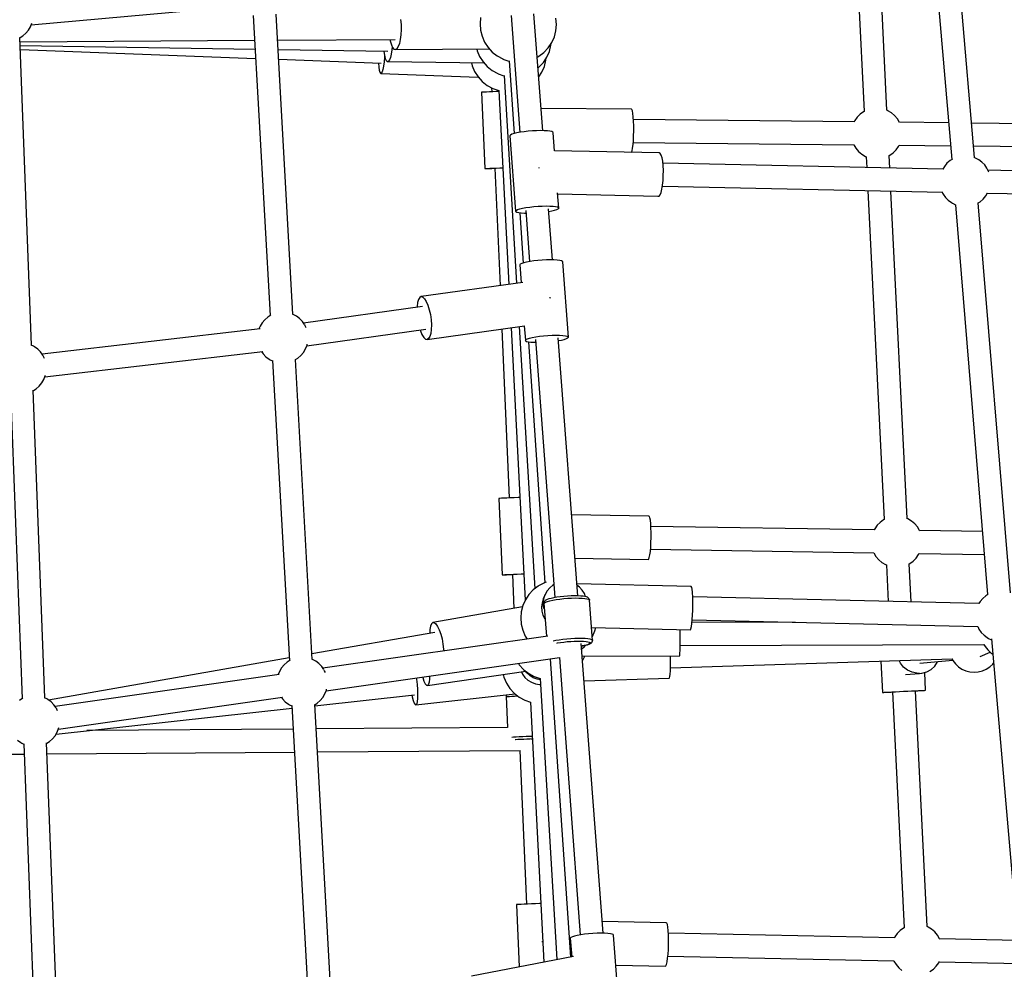
# Model space of a CAD drawing. Units: millimetres. Extents: x -775 to 10262, y -619 to 12551.
# Drawn here: x 6044 to 6818, y 4602 to 5348 of the extents above; entities that cross this region are included whole.
import ezdxf

# ---------------------------------------------------------------- set-up
doc = ezdxf.new("R2010")
doc.units = ezdxf.units.MM
doc.layers.add('WIDOK', color=7, linetype='Continuous')

msp = doc.modelspace()

# ---------------------------------------------------------------- linework, layer by layer
at = {"layer": 'WIDOK'}
for p, q in [((6693.95, 5552.03), (6707.55, 5275.79)), ((6725.53, 5276.7), (6711.98, 5551.83)), ((6750.34, 5542.09), (6776.41, 5237.97)), ((6794.34, 5239.54), (6768.28, 5543.55)), ((6053.34, 5343.85), (6219.71, 5358.78)), ((6455.14, 5260.71), (6448.24, 5352.46)), ((6052.75, 5342.37), (6053.86, 5345.13)), ((6227.72, 5351.26), (6240.96, 5115.45)), ((6258.93, 5116.45), (6245.7, 5352.17)), ((6343.47, 5348.11), (6343.82, 5344.18)), ((6406.39, 5349.53), (6405.96, 5344.6)), ((6405.96, 5344.6), (6406.34, 5339.66)), ((6430.29, 5351.1), (6437.19, 5259.37)), ((6465.94, 5344.19), (6465.56, 5349.12)), ((6046.64, 5335.08), (6049.04, 5337.18)), ((6049.04, 5337.18), (6051.1, 5339.63)), ((6051.1, 5339.63), (6052.75, 5342.37)), ((6343.89, 5340.09), (6343.69, 5336.07)), ((6343.82, 5344.18), (6343.89, 5340.09)), ((6406.34, 5339.66), (6407.52, 5334.85)), ((6464.26, 5334.47), (6465.5, 5339.26)), ((6465.5, 5339.26), (6465.94, 5344.19)), ((6053.66, 5092.25), (6044.52, 5333.94)), ((6044.53, 5333.78), (6046.64, 5335.08)), ((6044.65, 5330.53), (6228.82, 5331.71)), ((6246.84, 5331.82), (6339.2, 5332.42)), ((6335.2, 5332.39), (6335.41, 5331.17)), ((6335.41, 5331.17), (6336.22, 5328.22)), ((6342.52, 5329.18), (6341.62, 5326.71)), ((6343.22, 5332.36), (6342.52, 5329.18)), ((6343.69, 5336.07), (6343.22, 5332.36)), ((6407.52, 5334.85), (6409.49, 5330.31)), ((6409.49, 5330.31), (6412.17, 5326.15)), ((6459.51, 5325.82), (6462.24, 5329.95)), ((6461.61, 5327.79), (6461.73, 5329.18)), ((6462.24, 5329.95), (6464.26, 5334.47)), ((6044.77, 5327.52), (6229.22, 5324.68)), ((6044.88, 5324.46), (6229.62, 5317.46)), ((6247.26, 5324.4), (6333.45, 5323.07)), ((6330.36, 5323.12), (6330.37, 5323.03)), ((6330.37, 5323.03), (6330.86, 5319.96)), ((6336.7, 5324.12), (6336.17, 5320.87)), ((6336.22, 5328.22), (6337.2, 5326.04)), ((6336.94, 5326.62), (6336.7, 5324.12)), ((6337.2, 5326.04), (6338.3, 5324.75)), ((6338.3, 5324.75), (6339.44, 5324.43)), ((6340.57, 5325.1), (6339.44, 5324.43)), ((6339.44, 5324.43), (6413.3, 5324.9)), ((6341.62, 5326.71), (6340.57, 5325.1)), ((6403.28, 5324.84), (6403.63, 5323.39)), ((6403.63, 5323.39), (6405.6, 5318.85)), ((6412.17, 5326.15), (6415.51, 5322.48)), ((6415.51, 5322.48), (6419.4, 5319.41)), ((6452.2, 5319.19), (6456.13, 5322.2)), ((6456.13, 5322.2), (6459.51, 5325.82)), ((6458.35, 5318.48), (6460.37, 5323)), ((6460.37, 5323), (6461.61, 5327.79)), ((6247.69, 5316.77), (6328.19, 5313.72)), ((6326.02, 5313.8), (6326.02, 5313.72)), ((6326.02, 5313.72), (6326.28, 5310.64)), ((6330.5, 5314.73), (6330.04, 5311.49)), ((6330.85, 5318.41), (6330.5, 5314.73)), ((6330.93, 5319.68), (6330.85, 5318.41)), ((6330.86, 5319.96), (6331.49, 5317.53)), ((6331.49, 5317.53), (6332.23, 5315.89)), ((6332.23, 5315.89), (6333.05, 5315.13)), ((6333.05, 5315.13), (6333.48, 5315.09)), ((6333.9, 5315.27), (6333.48, 5315.09)), ((6333.48, 5315.09), (6408.97, 5313.92)), ((6334.73, 5316.33), (6333.9, 5315.27)), ((6335.5, 5318.23), (6334.73, 5316.33)), ((6336.17, 5320.87), (6335.5, 5318.23)), ((6399.08, 5314.08), (6399.68, 5311.63)), ((6405.6, 5318.85), (6408.28, 5314.68)), ((6408.28, 5314.68), (6411.62, 5311.02)), ((6419.4, 5319.41), (6423.74, 5317.03)), ((6423.74, 5317.03), (6423.91, 5316.95)), ((6423.91, 5316.95), (6428.55, 5315.33)), ((6428.55, 5315.33), (6428.92, 5315.27)), ((6428.9, 5315.46), (6432.8, 5258.44)), ((6450.8, 5318.43), (6452.04, 5319.09)), ((6452.04, 5319.09), (6452.2, 5319.19)), ((6452.24, 5310.74), (6455.62, 5314.36)), ((6455.62, 5314.36), (6458.35, 5318.48)), ((6456.41, 5311.24), (6457.66, 5316.03)), ((6457.66, 5316.03), (6457.8, 5317.66)), ((6326.28, 5310.64), (6326.66, 5308.21)), ((6326.66, 5308.21), (6327.14, 5306.56)), ((6327.14, 5306.56), (6327.69, 5305.78)), ((6328.29, 5305.92), (6327.99, 5305.74)), ((6328.91, 5306.96), (6328.29, 5305.92)), ((6329.5, 5308.85), (6328.91, 5306.96)), ((6330.04, 5311.49), (6329.5, 5308.85)), ((6399.68, 5311.63), (6401.64, 5307.08)), ((6401.64, 5307.08), (6404.33, 5302.92)), ((6411.62, 5311.02), (6415.51, 5307.95)), ((6415.51, 5307.95), (6419.85, 5305.57)), ((6451.43, 5310.12), (6452.24, 5310.74)), ((6451.96, 5303.04), (6454.4, 5306.72)), ((6454.4, 5306.72), (6456.41, 5311.24)), ((6327.69, 5305.78), (6327.99, 5305.74)), ((6327.99, 5305.74), (6404.4, 5302.84)), ((6404.33, 5302.92), (6407.66, 5299.25)), ((6407.66, 5299.25), (6411.55, 5296.19)), ((6419.85, 5305.57), (6420.02, 5305.49)), ((6420.02, 5305.49), (6424.66, 5303.87)), ((6424.66, 5303.87), (6424.78, 5303.85)), ((6424.78, 5303.94), (6434.56, 5140.86)), ((6407.2, 5290.87), (6407.12, 5290.85)), ((6407.12, 5290.85), (6409.69, 5230.9)), ((6407.9, 5290.92), (6407.2, 5290.87)), ((6409.17, 5290.99), (6407.9, 5290.92)), ((6410.99, 5291.09), (6409.17, 5290.99)), ((6413.28, 5291.2), (6410.99, 5291.09)), ((6411.55, 5296.19), (6415.9, 5293.8)), ((6415.95, 5291.32), (6413.28, 5291.2)), ((6414.94, 5294.33), (6415.07, 5291.28)), ((6415.9, 5293.8), (6416.07, 5293.73)), ((6418.92, 5291.46), (6415.95, 5291.32)), ((6416.07, 5293.73), (6420.6, 5292.14)), ((6420.63, 5291.54), (6418.92, 5291.46)), ((6420.6, 5292.15), (6428.5, 5140.01)), ((6524.75, 5277.5), (6453.82, 5278.26)), ((6525.19, 5277.31), (6524.75, 5277.5)), ((6525.61, 5276.21), (6525.19, 5277.31)), ((6525.98, 5274.27), (6525.61, 5276.21)), ((6707.06, 5275.58), (6704.4, 5273.66)), ((6707.55, 5275.82), (6707.06, 5275.58)), ((6726.27, 5276.41), (6725.46, 5276.73)), ((6729.08, 5274.72), (6726.27, 5276.41)), ((6526.28, 5271.58), (6525.98, 5274.27)), ((6526.49, 5268.3), (6526.28, 5271.58)), ((6699.97, 5267.65), (6526.41, 5269.51)), ((6526.61, 5264.61), (6526.49, 5268.3)), ((6700.2, 5268.66), (6699.72, 5267.65)), ((6702.1, 5271.34), (6700.2, 5268.66)), ((6704.4, 5273.66), (6702.1, 5271.34)), ((6731.58, 5272.6), (6729.08, 5274.72)), ((6733.7, 5270.08), (6731.58, 5272.6)), ((6735.38, 5267.26), (6733.7, 5270.08)), ((6773.93, 5266.86), (6735.37, 5267.27)), ((6735.44, 5267.1), (6735.38, 5267.26)), ((6440.53, 5259.86), (6437.53, 5259.43)), ((6443.75, 5260.22), (6440.53, 5259.86)), ((6447.06, 5260.49), (6443.75, 5260.22)), ((6450.35, 5260.67), (6447.06, 5260.49)), ((6453.49, 5260.73), (6450.35, 5260.67)), ((6456.35, 5260.69), (6453.49, 5260.73)), ((6458.83, 5260.55), (6456.35, 5260.69)), ((6460.82, 5260.3), (6458.83, 5260.55)), ((6462.26, 5259.96), (6460.82, 5260.3)), ((6463.08, 5259.54), (6462.26, 5259.96)), ((6463.27, 5259.06), (6463.08, 5259.54)), ((6526.53, 5256.77), (6526.62, 5260.69)), ((6526.62, 5260.69), (6526.61, 5264.61)), ((6992.04, 5264.52), (6792.01, 5266.66)), ((6429.86, 5257.31), (6429.39, 5256.79)), ((6429.39, 5256.79), (6433.84, 5197.61)), ((6430.96, 5257.86), (6429.86, 5257.31)), ((6432.65, 5258.41), (6430.96, 5257.86)), ((6434.87, 5258.94), (6432.65, 5258.41)), ((6437.53, 5259.43), (6434.87, 5258.94)), ((6464.33, 5244.95), (6463.27, 5259.06)), ((6526.07, 5249.73), (6526.35, 5253.05)), ((6526.35, 5253.05), (6526.53, 5256.77)), ((6546.64, 5243.22), (6464.32, 5245)), ((6524.87, 5243.83), (6525.31, 5244.99)), ((6525.31, 5244.99), (6525.72, 5247)), ((6525.72, 5247), (6526.07, 5249.73)), ((6526.22, 5251.54), (6699.57, 5249.69)), ((6699.46, 5249.69), (6701.13, 5246.87)), ((6701.13, 5246.87), (6703.25, 5244.36)), ((6703.25, 5244.36), (6705.75, 5242.24)), ((6730.43, 5243.29), (6732.74, 5245.62)), ((6732.74, 5245.62), (6734.63, 5248.3)), ((6734.63, 5248.3), (6735.19, 5249.46)), ((6735.12, 5249.31), (6775.47, 5248.87)), ((6793.55, 5248.68), (6991.64, 5246.56)), ((6524.64, 5243.69), (6524.87, 5243.83)), ((6547.44, 5242.84), (6546.64, 5243.22)), ((6548.19, 5241.57), (6547.44, 5242.84)), ((6548.84, 5239.47), (6548.19, 5241.57)), ((6549.36, 5236.66), (6548.84, 5239.47)), ((6549.71, 5233.28), (6549.36, 5236.66)), ((6705.75, 5242.24), (6708.56, 5240.55)), ((6708.56, 5240.55), (6709.3, 5240.26)), ((6709.3, 5240.29), (6709.72, 5231.7)), ((6727.2, 5241.1), (6727.77, 5241.38)), ((6727.76, 5231.31), (6727.28, 5241.14)), ((6727.77, 5241.38), (6730.43, 5243.29)), ((6775.12, 5237.17), (6772.71, 5235.08)), ((6777.05, 5238.37), (6775.12, 5237.17)), ((6796.71, 5238.39), (6794.04, 5239.68)), ((6797.59, 5237.84), (6796.71, 5238.39)), ((6800.12, 5236.01), (6797.59, 5237.84)), ((6409.69, 5230.9), (6409.77, 5230.93)), ((6409.69, 5230.9), (6410.22, 5230.9)), ((6409.77, 5230.93), (6410.46, 5230.97)), ((6410.22, 5230.9), (6411.34, 5230.93)), ((6410.46, 5230.97), (6411.74, 5231.05)), ((6411.34, 5230.93), (6413.01, 5230.99)), ((6411.74, 5231.05), (6413.55, 5231.14)), ((6413.01, 5230.99), (6415.18, 5231.06)), ((6413.55, 5231.14), (6415.84, 5231.25)), ((6415.18, 5231.06), (6417.64, 5231.16)), ((6415.84, 5231.25), (6418.52, 5231.38)), ((6417.64, 5231.25), (6421.58, 5139.04)), ((6418.52, 5231.38), (6421.49, 5231.52)), ((6421.49, 5231.52), (6423.74, 5231.62)), ((6452.07, 5231.82), (6452.08, 5231.64)), ((6452.08, 5231.64), (6452.08, 5231.26)), ((6769.74, 5230.4), (6549.52, 5235.16)), ((6549.89, 5229.52), (6549.71, 5233.28)), ((6549.87, 5225.59), (6549.89, 5229.52)), ((6770.66, 5232.63), (6769.33, 5230.41)), ((6772.71, 5235.08), (6770.66, 5232.63)), ((6802.31, 5233.76), (6800.12, 5236.01)), ((6804.08, 5231.16), (6802.31, 5233.76)), ((6804.49, 5230.33), (6804.08, 5231.16)), ((6805.55, 5228.03), (6804.49, 5230.33)), ((7108.07, 5223.09), (6804.81, 5229.64)), ((6549.28, 5218.03), (6549.66, 5221.69)), ((6549.66, 5221.69), (6549.87, 5225.59)), ((6548.07, 5212.22), (6548.74, 5214.82)), ((6548.74, 5214.82), (6549.28, 5218.03)), ((6549.13, 5217.16), (6769.37, 5212.4)), ((6710.61, 5213.67), (6723.34, 4955.21)), ((6741.32, 4956.12), (6728.65, 5213.28)), ((6467.72, 5199.89), (6466.81, 5211.94)), ((6466.88, 5211.01), (6545.67, 5209.31)), ((6545.67, 5209.31), (6546.49, 5209.39)), ((6546.49, 5209.39), (6547.31, 5210.38)), ((6547.31, 5210.38), (6548.07, 5212.22)), ((6768.97, 5212.41), (6769.29, 5211.72)), ((6769.29, 5211.72), (6769.7, 5210.89)), ((6769.7, 5210.89), (6771.47, 5208.29)), ((6771.47, 5208.29), (6773.66, 5206.04)), ((6773.66, 5206.04), (6776.19, 5204.21)), ((6798.66, 5204.89), (6801.07, 5206.98)), ((6801.07, 5206.98), (6803.12, 5209.43)), ((6803.12, 5209.43), (6804.65, 5211.97)), ((6804.45, 5211.65), (7107.7, 5205.09)), ((6433.84, 5197.61), (6434.31, 5198.14)), ((6433.84, 5197.61), (6434.03, 5197.13)), ((6434.31, 5198.14), (6435.42, 5198.68)), ((6435.42, 5198.68), (6437.11, 5199.23)), ((6437.11, 5199.23), (6439.33, 5199.76)), ((6439.33, 5199.76), (6441.98, 5200.25)), ((6441.81, 5198.07), (6444.83, 5157.91)), ((6441.98, 5200.25), (6444.98, 5200.69)), ((6444.98, 5200.69), (6448.2, 5201.05)), ((6448.2, 5201.05), (6451.52, 5201.32)), ((6451.52, 5201.32), (6454.81, 5201.49)), ((6454.81, 5201.49), (6457.94, 5201.56)), ((6457.94, 5201.56), (6460.8, 5201.52)), ((6462.78, 5159.25), (6459.76, 5199.43)), ((6459.92, 5197.31), (6462.24, 5197.74)), ((6460.8, 5201.52), (6463.28, 5201.37)), ((6462.24, 5197.74), (6464.46, 5198.27)), ((6463.28, 5201.37), (6465.27, 5201.12)), ((6464.46, 5198.27), (6466.15, 5198.82)), ((6465.27, 5201.12), (6466.71, 5200.78)), ((6466.15, 5198.82), (6467.25, 5199.36)), ((6466.71, 5200.78), (6467.54, 5200.37)), ((6467.25, 5199.36), (6467.72, 5199.89)), ((6467.54, 5200.37), (6467.72, 5199.89)), ((6776.19, 5204.21), (6777.07, 5203.66)), ((6777.07, 5203.66), (6779.39, 5202.54)), ((6779.38, 5202.54), (6804.59, 4896.33)), ((6822.53, 4897.84), (6797.31, 5204.11)), ((6797.32, 5204.05), (6798.66, 5204.89)), ((6434.03, 5197.13), (6434.85, 5196.72)), ((6434.85, 5196.72), (6436.29, 5196.38)), ((6436.29, 5196.38), (6438.29, 5196.13)), ((6437.05, 5196.28), (6439.75, 5156.77)), ((6438.29, 5196.13), (6440.76, 5195.98)), ((6440.76, 5195.98), (6441.97, 5195.97)), ((6454.7, 5159.04), (6451.38, 5158.77)), ((6457.99, 5159.21), (6454.7, 5159.04)), ((6461.13, 5159.28), (6457.99, 5159.21)), ((6463.99, 5159.24), (6461.13, 5159.28)), ((6466.46, 5159.09), (6463.99, 5159.24)), ((6468.46, 5158.84), (6466.46, 5159.09)), ((6437.5, 5155.85), (6437.03, 5155.33)), ((6437.03, 5155.33), (6438.08, 5141.35)), ((6438.6, 5156.4), (6437.5, 5155.85)), ((6440.29, 5156.95), (6438.6, 5156.4)), ((6442.51, 5157.48), (6440.29, 5156.95)), ((6445.17, 5157.97), (6442.51, 5157.48)), ((6448.16, 5158.41), (6445.17, 5157.97)), ((6451.38, 5158.77), (6448.16, 5158.41)), ((6469.89, 5158.5), (6468.46, 5158.84)), ((6470.72, 5158.09), (6469.89, 5158.5)), ((6470.9, 5157.61), (6470.72, 5158.09)), ((6475.35, 5098.43), (6470.9, 5157.61)), ((6439.61, 5141.56), (6359.66, 5130.39)), ((6357.51, 5128.16), (6356.8, 5125.72)), ((6358.49, 5129.74), (6357.51, 5128.16)), ((6359.66, 5130.39), (6358.49, 5129.74)), ((6359.66, 5130.39), (6360.98, 5130.06)), ((6360.98, 5130.06), (6362.35, 5128.77)), ((6362.35, 5128.77), (6363.7, 5126.59)), ((6461.09, 5129.4), (6460.98, 5129.9)), ((6461.16, 5128.88), (6461.09, 5129.4)), ((6360.72, 5122.63), (6267.29, 5109.57)), ((6356.39, 5122.58), (6356.37, 5122.02)), ((6356.8, 5125.72), (6356.39, 5122.58)), ((6363.7, 5126.59), (6364.95, 5123.66)), ((6364.95, 5123.66), (6366.03, 5120.13)), ((6239.17, 5114.34), (6236.76, 5112.25)), ((6241.61, 5115.86), (6239.17, 5114.34)), ((6260.76, 5115.56), (6258.66, 5116.58)), ((6261.63, 5115.01), (6260.76, 5115.56)), ((6264.17, 5113.18), (6261.63, 5115.01)), ((6266.35, 5110.93), (6264.17, 5113.18)), ((6366.03, 5120.13), (6366.88, 5116.23)), ((6366.88, 5116.23), (6367.44, 5112.17)), ((6233.13, 5105.18), (6061.94, 5085.16)), ((6233.06, 5107.05), (6232.26, 5105.07)), ((6234.71, 5109.8), (6233.06, 5107.05)), ((6236.76, 5112.25), (6234.71, 5109.8)), ((6268.05, 5108.46), (6266.35, 5110.93)), ((6268.54, 5107.5), (6268.17, 5108.25)), ((6269.24, 5105.97), (6268.54, 5107.5)), ((6269.79, 5091.74), (6363.21, 5104.8)), ((6364.33, 5096.71), (6440.95, 5107.42)), ((6367.44, 5112.17), (6367.68, 5108.19)), ((6367.68, 5108.19), (6367.6, 5104.52)), ((6423.05, 5104.92), (6428.72, 4972.27)), ((6430.27, 5105.93), (6441.39, 4891.88)), ((6436.61, 5106.81), (6448.96, 4900.97)), ((6440.64, 5107.38), (6441.48, 5096.16)), ((6358.81, 5104.18), (6359.04, 5103.44)), ((6359.04, 5103.44), (6360.29, 5100.51)), ((6360.29, 5100.51), (6361.64, 5098.34)), ((6361.64, 5098.34), (6363.01, 5097.04)), ((6363.01, 5097.04), (6364.33, 5096.71)), ((6365.5, 5097.36), (6364.33, 5096.71)), ((6366.48, 5098.94), (6365.5, 5097.36)), ((6367.19, 5101.38), (6366.48, 5098.94)), ((6367.6, 5104.52), (6367.19, 5101.38)), ((6441.95, 5096.68), (6443.05, 5097.23)), ((6443.05, 5097.23), (6444.74, 5097.77)), ((6444.74, 5097.77), (6446.96, 5098.31)), ((6446.96, 5098.31), (6449.62, 5098.8)), ((6449.62, 5098.8), (6452.62, 5099.23)), ((6452.62, 5099.23), (6455.83, 5099.59)), ((6455.83, 5099.59), (6459.15, 5099.86)), ((6459.15, 5099.86), (6462.44, 5100.03)), ((6462.44, 5100.03), (6465.58, 5100.1)), ((6465.58, 5100.1), (6468.44, 5100.06)), ((6482.64, 4895.33), (6467.39, 5097.97)), ((6468.44, 5100.06), (6470.91, 5099.91)), ((6470.91, 5099.91), (6472.91, 5099.67)), ((6472.09, 5096.81), (6473.78, 5097.36)), ((6472.91, 5099.67), (6474.35, 5099.33)), ((6473.78, 5097.36), (6474.89, 5097.91)), ((6474.35, 5099.33), (6475.17, 5098.91)), ((6474.89, 5097.91), (6475.35, 5098.43)), ((6475.17, 5098.91), (6475.35, 5098.43)), ((6055.16, 5091.52), (6053.4, 5092.37)), ((6056.03, 5090.97), (6055.16, 5091.52)), ((6058.57, 5089.14), (6056.03, 5090.97)), ((6267.17, 5086.6), (6268.82, 5089.34)), ((6268.82, 5089.34), (6270.01, 5092.31)), ((6270.01, 5092.31), (6270.2, 5093.11)), ((6441.48, 5096.16), (6441.95, 5096.68)), ((6441.48, 5096.16), (6441.66, 5095.68)), ((6441.66, 5095.68), (6442.49, 5095.26)), ((6442.49, 5095.26), (6443.93, 5094.92)), ((6443.93, 5094.92), (6445.92, 5094.67)), ((6443.98, 5094.91), (6456.91, 4905.68)), ((6445.92, 5094.67), (6448.4, 5094.53)), ((6448.4, 5094.53), (6449.6, 5094.51)), ((6449.44, 5096.62), (6464.69, 4893.97)), ((6467.55, 5095.85), (6469.87, 5096.28)), ((6469.87, 5096.28), (6472.09, 5096.81)), ((6060.75, 5086.9), (6058.57, 5089.14)), ((6062.53, 5084.29), (6060.75, 5086.9)), ((6062.94, 5083.47), (6062.53, 5084.29)), ((6063.75, 5081.68), (6062.94, 5083.47)), ((6064.01, 5067.28), (6235.17, 5087.29)), ((6234.34, 5087.19), (6235.52, 5085.46)), ((6235.52, 5085.46), (6237.71, 5083.21)), ((6237.71, 5083.21), (6240.24, 5081.38)), ((6260.92, 5080.94), (6262.71, 5082.06)), ((6262.71, 5082.06), (6265.11, 5084.15)), ((6265.11, 5084.15), (6267.17, 5086.6)), ((6240.24, 5081.38), (6241.12, 5080.83)), ((6241.12, 5080.83), (6242.95, 5079.95)), ((6242.93, 5080.2), (6256.16, 4844.39)), ((6274.14, 4845.39), (6260.91, 5081.11)), ((6063.22, 5065.31), (6064.41, 5068.27)), ((6064.41, 5068.27), (6064.48, 5068.56)), ((6057.11, 5058.02), (6059.51, 5060.11)), ((6059.51, 5060.11), (6061.57, 5062.56)), ((6061.57, 5062.56), (6063.22, 5065.31)), ((6037, 5056.31), (6046.14, 4814.54)), ((6064.13, 4815.18), (6054.99, 5056.87)), ((6055, 5056.71), (6057.11, 5058.02)), ((6420.86, 4971.85), (6420.78, 4971.83)), ((6420.78, 4971.83), (6423.34, 4911.88)), ((6421.55, 4971.9), (6420.86, 4971.85)), ((6422.83, 4971.98), (6421.55, 4971.9)), ((6424.64, 4972.07), (6422.83, 4971.98)), ((6426.93, 4972.18), (6424.64, 4972.07)), ((6429.61, 4972.31), (6426.93, 4972.18)), ((6432.58, 4972.44), (6429.61, 4972.31)), ((6435.74, 4972.58), (6432.58, 4972.44)), ((6437.19, 4972.65), (6435.74, 4972.58)), ((6538.46, 4957.97), (6477.86, 4958.93)), ((6538.91, 4957.77), (6538.46, 4957.97)), ((6539.33, 4956.67), (6538.91, 4957.77)), ((6539.7, 4954.73), (6539.33, 4956.67)), ((6539.99, 4952.05), (6539.7, 4954.73)), ((6540.19, 4948.77), (6539.99, 4952.05)), ((6717.88, 4950.76), (6715.99, 4948.08)), ((6720.19, 4953.08), (6717.88, 4950.76)), ((6722.85, 4955), (6720.19, 4953.08)), ((6723.34, 4955.24), (6722.85, 4955)), ((6742.06, 4955.83), (6741.25, 4956.15)), ((6744.87, 4954.14), (6742.06, 4955.83)), ((6747.37, 4952.02), (6744.87, 4954.14)), ((6749.49, 4949.51), (6747.37, 4952.02)), ((6715.81, 4947.16), (6540.12, 4949.96)), ((6540.29, 4945.07), (6540.19, 4948.77)), ((6540.29, 4941.16), (6540.29, 4945.07)), ((6715.99, 4948.08), (6715.55, 4947.16)), ((6751.16, 4946.68), (6749.49, 4949.51)), ((6751.26, 4946.42), (6751.16, 4946.68)), ((6800.52, 4945.81), (6751.2, 4946.59)), ((6539.97, 4933.51), (6540.18, 4937.23)), ((6540.18, 4937.23), (6540.29, 4941.16)), ((6538.87, 4925.46), (6539.29, 4927.46)), ((6539.29, 4927.46), (6539.67, 4930.2)), ((6539.67, 4930.2), (6539.97, 4933.51)), ((6539.83, 4932), (6715.32, 4929.2)), ((6715.21, 4929.21), (6715.25, 4929.12)), ((6715.25, 4929.12), (6716.92, 4926.29)), ((6748.52, 4925.04), (6750.42, 4927.72)), ((6750.42, 4927.72), (6750.93, 4928.78)), ((6750.86, 4928.64), (6802, 4927.82)), ((6480.41, 4924.95), (6537.96, 4924.03)), ((6537.96, 4924.03), (6538.42, 4924.29)), ((6538.42, 4924.29), (6538.87, 4925.46)), ((6716.92, 4926.29), (6719.04, 4923.78)), ((6719.04, 4923.78), (6721.54, 4921.66)), ((6721.54, 4921.66), (6724.35, 4919.97)), ((6724.35, 4919.97), (6725.09, 4919.68)), ((6725.09, 4919.71), (6726.51, 4890.97)), ((6742.99, 4920.52), (6743.56, 4920.8)), ((6744.55, 4890.55), (6743.07, 4920.56)), ((6743.56, 4920.8), (6746.22, 4922.71)), ((6746.22, 4922.71), (6748.52, 4925.04)), ((6423.34, 4911.88), (6423.43, 4911.91)), ((6423.34, 4911.88), (6423.87, 4911.89)), ((6423.43, 4911.91), (6424.12, 4911.96)), ((6423.87, 4911.89), (6424.99, 4911.92)), ((6424.12, 4911.96), (6425.39, 4912.03)), ((6424.99, 4911.92), (6426.67, 4911.97)), ((6425.39, 4912.03), (6427.21, 4912.13)), ((6426.67, 4911.97), (6428.84, 4912.05)), ((6427.21, 4912.13), (6429.5, 4912.24)), ((6428.84, 4912.05), (6431.3, 4912.14)), ((6429.5, 4912.24), (6432.18, 4912.36)), ((6431.29, 4912.23), (6432.44, 4885.53)), ((6432.18, 4912.36), (6435.15, 4912.5)), ((6435.15, 4912.5), (6438.3, 4912.64)), ((6438.3, 4912.64), (6440.31, 4912.73)), ((6456.03, 4905.36), (6451.76, 4903.1)), ((6456.25, 4905.46), (6456.03, 4905.36)), ((6456.6, 4905.58), (6456.25, 4905.46)), ((6457.05, 4905.73), (6456.6, 4905.58)), ((6457.95, 4906.01), (6457.05, 4905.73)), ((6463.13, 4903.81), (6460.63, 4901.77)), ((6463.92, 4904.24), (6463.13, 4903.81)), ((6571.85, 4902.61), (6481.94, 4904.72)), ((6484.08, 4902.25), (6482, 4903.82)), ((6444.28, 4896.35), (6441.55, 4892.23)), ((6447.65, 4899.96), (6444.28, 4896.35)), ((6451.57, 4902.97), (6447.65, 4899.96)), ((6451.76, 4903.1), (6451.57, 4902.97)), ((6457.02, 4896.46), (6455.59, 4892.91)), ((6456.03, 4893.39), (6457.02, 4896.46)), ((6458.57, 4899.28), (6457.02, 4896.46)), ((6460.63, 4901.77), (6458.57, 4899.28)), ((6486.25, 4899.86), (6484.08, 4902.25)), ((6487.93, 4897.1), (6486.25, 4899.86)), ((6488.81, 4894.72), (6487.93, 4897.1)), ((6572.22, 4902.05), (6571.85, 4902.61)), ((6572.55, 4900.6), (6572.22, 4902.05)), ((6572.81, 4898.35), (6572.55, 4900.6)), ((6572.91, 4896.95), (6572.81, 4898.35)), ((6573, 4895.41), (6572.91, 4896.95)), ((6804.74, 4896.43), (6803.25, 4895.5)), ((6441.55, 4892.23), (6439.53, 4887.72)), ((6454.61, 4889.84), (6454.22, 4886.64)), ((6455.59, 4892.91), (6454.61, 4889.84)), ((6455.64, 4890.19), (6456.03, 4893.39)), ((6455.87, 4886.97), (6455.64, 4890.19)), ((6456.03, 4889.51), (6456.44, 4890)), ((6456.04, 4889.88), (6456.03, 4889.51)), ((6456.03, 4889.51), (6457.98, 4863.63)), ((6456.25, 4890.57), (6456.04, 4889.88)), ((6456.7, 4891.14), (6456.25, 4890.57)), ((6456.44, 4890), (6457.38, 4890.52)), ((6457.1, 4891.61), (6456.7, 4891.14)), ((6457.71, 4891.96), (6457.1, 4891.61)), ((6457.38, 4890.52), (6458.83, 4891.03)), ((6458.58, 4892.43), (6457.71, 4891.96)), ((6459.91, 4892.9), (6458.58, 4892.43)), ((6458.83, 4891.03), (6460.74, 4891.54)), ((6461.66, 4893.37), (6459.91, 4892.9)), ((6460.74, 4891.54), (6463.05, 4892.03)), ((6463.78, 4893.82), (6461.66, 4893.37)), ((6463.05, 4892.03), (6465.69, 4892.47)), ((6466.21, 4894.22), (6463.78, 4893.82)), ((6464.68, 4894.1), (6464.63, 4893.96)), ((6465.69, 4892.47), (6468.58, 4892.86)), ((6468.87, 4894.58), (6466.21, 4894.22)), ((6468.58, 4892.86), (6471.63, 4893.18)), ((6471.68, 4894.88), (6468.87, 4894.58)), ((6471.63, 4893.18), (6474.76, 4893.43)), ((6474.55, 4895.11), (6471.68, 4894.88)), ((6477.4, 4895.27), (6474.55, 4895.11)), ((6474.76, 4893.43), (6477.86, 4893.6)), ((6480.15, 4895.34), (6477.4, 4895.27)), ((6477.86, 4893.6), (6480.84, 4893.68)), ((6482.7, 4895.33), (6480.15, 4895.34)), ((6480.84, 4893.68), (6483.62, 4893.67)), ((6484.98, 4895.24), (6482.7, 4895.33)), ((6483.62, 4893.67), (6486.1, 4893.57)), ((6486.92, 4895.07), (6484.98, 4895.24)), ((6486.1, 4893.57), (6488.21, 4893.38)), ((6488.46, 4894.82), (6486.92, 4895.07)), ((6488.21, 4893.38), (6489.89, 4893.12)), ((6489.56, 4894.51), (6488.46, 4894.82)), ((6490.21, 4894.26), (6489.56, 4894.51)), ((6489.89, 4893.12), (6491.09, 4892.77)), ((6490.86, 4893.87), (6490.21, 4894.26)), ((6491.39, 4893.38), (6490.86, 4893.87)), ((6491.09, 4892.77), (6491.76, 4892.37)), ((6491.7, 4892.73), (6491.39, 4893.38)), ((6491.91, 4892.03), (6491.7, 4892.73)), ((6491.76, 4892.37), (6491.91, 4892.03)), ((6494.27, 4860.36), (6491.91, 4892.03)), ((6573.1, 4891.94), (6573, 4895.41)), ((6797.79, 4889.3), (6573.02, 4894.58)), ((6573.11, 4888.13), (6573.1, 4891.94)), ((6798.79, 4890.96), (6797.75, 4889.24)), ((6800.84, 4893.41), (6798.79, 4890.96)), ((6803.25, 4895.5), (6800.84, 4893.41)), ((6439.27, 4886.72), (6368.72, 4874.39)), ((6438.29, 4882.93), (6437.85, 4878.01)), ((6439.53, 4887.72), (6438.29, 4882.93)), ((6454.22, 4886.64), (6454.44, 4883.42)), ((6454.44, 4883.42), (6455.27, 4880.3)), ((6456.36, 4885.1), (6455.87, 4886.97)), ((6572.87, 4880.32), (6573.04, 4884.19)), ((6573.04, 4884.19), (6573.11, 4888.13)), ((6367.72, 4873.49), (6366.97, 4871.66)), ((6368.72, 4874.39), (6367.72, 4873.49)), ((6368.72, 4874.39), (6369.9, 4874.33)), ((6369.9, 4874.33), (6371.2, 4873.3)), ((6371.2, 4873.3), (6372.54, 4871.37)), ((6437.85, 4878.01), (6438.24, 4873.08)), ((6438.24, 4873.08), (6439.43, 4868.28)), ((6455.27, 4880.3), (6456.68, 4877.39)), ((6456.68, 4877.39), (6456.97, 4877)), ((6571.95, 4871.18), (6572.31, 4873.64)), ((6572.31, 4873.64), (6572.62, 4876.74)), ((6653.5, 4874.68), (6572.39, 4874.39)), ((6572.61, 4876.59), (6796.86, 4871.31)), ((6572.62, 4876.74), (6572.87, 4880.32)), ((6370.35, 4866.58), (6273.89, 4849.73)), ((6366.5, 4869.03), (6366.36, 4865.89)), ((6366.97, 4871.66), (6366.5, 4869.03)), ((6372.54, 4871.37), (6373.84, 4868.64)), ((6373.84, 4868.64), (6375.03, 4865.28)), ((6375.03, 4865.28), (6376.04, 4861.48)), ((6439.43, 4868.28), (6441.39, 4863.73)), ((6493.52, 4870.52), (6571.17, 4868.69)), ((6494.13, 4863.34), (6496.14, 4867.85)), ((6496.14, 4867.85), (6496.82, 4870.44)), ((6563.11, 4865.96), (6563.09, 4868.88)), ((6563.12, 4862.16), (6563.11, 4865.96)), ((6571.17, 4868.69), (6571.56, 4869.5)), ((6571.56, 4869.5), (6571.95, 4871.18)), ((6796.84, 4871.31), (6797.42, 4870.05)), ((6797.42, 4870.05), (6797.82, 4869.22)), ((6797.82, 4869.22), (6799.6, 4866.62)), ((6799.6, 4866.62), (6801.79, 4864.38)), ((6459.13, 4863.79), (6282.46, 4838.56)), ((6376.04, 4861.48), (6376.8, 4857.46)), ((6376.8, 4857.46), (6377.29, 4853.45)), ((6441.39, 4863.73), (6442.85, 4861.47)), ((6463.3, 4860.02), (6465.42, 4860.47)), ((6465.42, 4860.47), (6468.06, 4860.91)), ((6466.27, 4858.24), (6466.78, 4858.35)), ((6466.78, 4858.35), (6469.13, 4858.74)), ((6468.06, 4860.91), (6470.95, 4861.3)), ((6469.13, 4858.74), (6471.7, 4859.09)), ((6470.95, 4861.3), (6474.01, 4861.62)), ((6471.7, 4859.09), (6474.42, 4859.38)), ((6474.01, 4861.62), (6477.13, 4861.87)), ((6474.42, 4859.38), (6477.19, 4859.6)), ((6477.13, 4861.87), (6480.24, 4862.04)), ((6477.19, 4859.6), (6479.95, 4859.75)), ((6479.95, 4859.75), (6482.6, 4859.82)), ((6480.24, 4862.04), (6483.22, 4862.12)), ((6482.6, 4859.82), (6485.07, 4859.81)), ((6483.22, 4862.12), (6485.99, 4862.11)), ((6485.07, 4859.81), (6487.27, 4859.72)), ((6502.58, 4630.44), (6485.46, 4857.86)), ((6485.99, 4862.11), (6488.47, 4862.01)), ((6487.27, 4859.72), (6489.15, 4859.55)), ((6488.47, 4862.01), (6490.59, 4861.82)), ((6489.15, 4859.55), (6490.65, 4859.32)), ((6491.23, 4857.36), (6490.3, 4857.01)), ((6490.39, 4856.96), (6491.72, 4857.44)), ((6490.59, 4861.82), (6492.27, 4861.56)), ((6490.65, 4859.32), (6491.71, 4859.01)), ((6492.06, 4857.81), (6491.23, 4857.36)), ((6491.71, 4859.01), (6492.31, 4858.65)), ((6491.72, 4857.44), (6492.59, 4857.91)), ((6492.43, 4858.25), (6492.06, 4857.81)), ((6492.27, 4861.56), (6493.46, 4861.21)), ((6492.31, 4858.65), (6492.43, 4858.25)), ((6492.59, 4857.91), (6493.21, 4858.26)), ((6493.21, 4858.26), (6493.6, 4858.73)), ((6493.46, 4861.21), (6494.14, 4860.81)), ((6493.6, 4858.73), (6494.05, 4859.3)), ((6494.05, 4859.3), (6494.27, 4859.99)), ((6494.06, 4863.23), (6494.13, 4863.34)), ((6494.14, 4860.81), (6494.27, 4860.36)), ((6494.27, 4859.99), (6494.27, 4860.36)), ((6563.07, 4855.23), (6563.1, 4858.53)), ((6563.1, 4858.53), (6563.12, 4862.16)), ((6801.79, 4864.38), (6804.32, 4862.55)), ((6804.32, 4862.55), (6805.2, 4861.99)), ((6805.2, 4861.99), (6807.61, 4860.83)), ((6807.55, 4861.48), (6833.38, 4567.19)), ((6377.29, 4853.45), (6377.35, 4852.11)), ((6485.61, 4855.9), (6486.52, 4856.05)), ((6486.19, 4856.02), (6485.61, 4855.92)), ((6485.76, 4853.87), (6488.02, 4855.6)), ((6487.76, 4856.34), (6486.19, 4856.02)), ((6486.52, 4856.05), (6488.64, 4856.5)), ((6489.14, 4856.67), (6487.76, 4856.34)), ((6488.02, 4855.6), (6488.93, 4856.57)), ((6488.64, 4856.5), (6490.39, 4856.96)), ((6490.3, 4857.01), (6489.14, 4856.67)), ((6562.84, 4848.92), (6562.93, 4850.31)), ((6562.93, 4850.31), (6563.01, 4852.45)), ((6563.01, 4852.45), (6563.07, 4855.23)), ((6563.08, 4856.35), (6801.77, 4857.23)), ((6798.88, 4847.68), (6806.67, 4851.02)), ((6801.77, 4857.23), (6802.7, 4855.47)), ((6802.7, 4855.47), (6804.71, 4852.85)), ((6804.71, 4852.85), (6807.12, 4850.6)), ((6807.12, 4850.6), (6808.59, 4849.62)), ((6256.04, 4846.61), (6066.97, 4813.56)), ((6254.38, 4843.28), (6251.97, 4841.19)), ((6256.82, 4844.8), (6254.38, 4843.28)), ((6275.97, 4844.5), (6273.86, 4845.52)), ((6276.84, 4843.95), (6275.97, 4844.5)), ((6279.38, 4842.12), (6276.84, 4843.95)), ((6281.56, 4839.87), (6279.38, 4842.12)), ((6285.02, 4820.74), (6468.44, 4846.94)), ((6436, 4842.31), (6436.71, 4841.2)), ((6460.99, 4845.88), (6476.96, 4611.71)), ((6468.24, 4846.91), (6484.63, 4629.09)), ((6486.2, 4848.08), (6562.75, 4848.36)), ((6486.47, 4844.52), (6486.76, 4844.97)), ((6486.76, 4844.97), (6488.15, 4848.09)), ((6555.57, 4847.2), (6555.52, 4848.34)), ((6555.64, 4843.3), (6555.57, 4847.2)), ((6555.6, 4838.73), (6776.76, 4845.87)), ((6555.63, 4839.63), (6555.64, 4843.3)), ((6562.75, 4848.36), (6562.84, 4848.92)), ((6720.78, 4844.06), (6721.99, 4819.5)), ((6736.18, 4842.52), (6735.24, 4844.53)), ((6738.62, 4839.43), (6736.18, 4842.52)), ((6751.3, 4842.52), (6777.17, 4844.86)), ((6763.13, 4840.21), (6765.36, 4843.45)), ((6765.36, 4843.45), (6765.49, 4843.8)), ((6776.63, 4845.87), (6777.3, 4844.62)), ((6777.3, 4844.62), (6779.31, 4842)), ((6779.31, 4842), (6781.72, 4839.74)), ((6808.73, 4841.79), (6809.23, 4842.42)), ((6248.27, 4835.99), (6247.27, 4833.53)), ((6249.91, 4838.74), (6248.27, 4835.99)), ((6251.97, 4841.19), (6249.91, 4838.74)), ((6283.2, 4837.48), (6281.56, 4839.87)), ((6283.75, 4836.44), (6283.42, 4837.11)), ((6284.38, 4835.06), (6283.75, 4836.44)), ((6364.68, 4825.05), (6441.75, 4836.16)), ((6436.71, 4841.2), (6440.04, 4837.54)), ((6438.37, 4835.68), (6439.23, 4833.9)), ((6440.04, 4837.54), (6440.24, 4837.36)), ((6440.24, 4837.36), (6444.1, 4834.31)), ((6442.59, 4834.86), (6441.63, 4836.15)), ((6444.98, 4832.68), (6442.59, 4834.86)), ((6444.1, 4834.31), (6448.42, 4831.95)), ((6555.34, 4833.77), (6555.52, 4836.4)), ((6555.52, 4836.4), (6555.63, 4839.63)), ((6741.7, 4836.99), (6738.62, 4839.43)), ((6740.24, 4833.51), (6751.05, 4834.49)), ((6745.25, 4835.33), (6741.7, 4836.99)), ((6749.09, 4834.54), (6745.25, 4835.33)), ((6751.05, 4834.49), (6749.09, 4834.54)), ((6751.05, 4834.49), (6753, 4834.67)), ((6753, 4834.67), (6756.78, 4835.7)), ((6755.9, 4821.17), (6755.2, 4835.27)), ((6756.78, 4835.7), (6760.21, 4837.58)), ((6760.21, 4837.58), (6763.13, 4840.21)), ((6781.72, 4839.74), (6784.48, 4837.91)), ((6784.48, 4837.91), (6787.49, 4836.57)), ((6787.49, 4836.57), (6790.69, 4835.73)), ((6790.69, 4835.73), (6793.97, 4835.44)), ((6793.97, 4835.44), (6797.27, 4835.69)), ((6797.27, 4835.69), (6800.47, 4836.47)), ((6800.47, 4836.47), (6803.51, 4837.78)), ((6803.51, 4837.78), (6806.28, 4839.57)), ((6806.28, 4839.57), (6808.73, 4841.79)), ((6248.15, 4833.66), (6072.12, 4808.52)), ((6355.77, 4830.85), (6355.92, 4829.91)), ((6355.92, 4829.91), (6356.4, 4825.84)), ((6360.76, 4831.56), (6360.88, 4831.12)), ((6360.88, 4831.12), (6361.87, 4828.32)), ((6361.87, 4828.32), (6362.87, 4826.31)), ((6365.89, 4827.64), (6365.38, 4825.88)), ((6366.18, 4830.22), (6365.89, 4827.64)), ((6366.21, 4832.34), (6366.18, 4830.22)), ((6424.09, 4833.62), (6424.64, 4831.41)), ((6424.64, 4831.41), (6426.6, 4826.87)), ((6426.6, 4826.87), (6429.29, 4822.71)), ((6439.23, 4833.9), (6441.17, 4831.31)), ((6441.17, 4831.31), (6443.55, 4829.14)), ((6443.55, 4829.14), (6446.31, 4827.45)), ((6447.73, 4831), (6444.98, 4832.68)), ((6446.31, 4827.45), (6449.34, 4826.31)), ((6450.76, 4829.86), (6447.73, 4831)), ((6448.42, 4831.95), (6453.06, 4830.34)), ((6453.23, 4829.44), (6450.76, 4829.86)), ((6453.06, 4830.34), (6453.18, 4830.32)), ((6453.18, 4830.41), (6466.29, 4609.65)), ((6487.67, 4828.53), (6554.59, 4830.7)), ((6554.59, 4830.7), (6554.77, 4830.87)), ((6554.77, 4830.87), (6555.08, 4831.9)), ((6555.08, 4831.9), (6555.34, 4833.77)), ((6284.03, 4818.28), (6285.22, 4821.25)), ((6285.22, 4821.25), (6285.4, 4822.01)), ((6356.4, 4825.84), (6356.72, 4821.83)), ((6356.72, 4821.83), (6356.85, 4818.09)), ((6362.87, 4826.31), (6363.83, 4825.2)), ((6363.83, 4825.2), (6364.68, 4825.05)), ((6365.38, 4825.88), (6364.68, 4825.05)), ((6429.29, 4822.71), (6432.62, 4819.04)), ((6432.62, 4819.04), (6432.82, 4818.86)), ((6432.82, 4818.86), (6436.68, 4815.82)), ((6449.34, 4826.31), (6452.52, 4825.77)), ((6452.52, 4825.77), (6453.45, 4825.79)), ((6721.99, 4819.5), (6722.38, 4819.53)), ((6721.99, 4819.5), (6722.21, 4819.5)), ((6722.21, 4819.5), (6723.03, 4819.53)), ((6722.38, 4819.53), (6723.37, 4819.59)), ((6723.03, 4819.53), (6724.43, 4819.59)), ((6723.37, 4819.59), (6724.93, 4819.68)), ((6724.43, 4819.59), (6726.36, 4819.68)), ((6724.93, 4819.68), (6726.99, 4819.79)), ((6726.36, 4819.68), (6728.74, 4819.79)), ((6726.99, 4819.79), (6729.49, 4819.91)), ((6728.74, 4819.79), (6730.01, 4819.85)), ((6729.49, 4819.91), (6732.32, 4820.06)), ((6730.01, 4819.9), (6739.13, 4634.63)), ((6732.32, 4820.06), (6735.4, 4820.21)), ((6735.4, 4820.21), (6738.61, 4820.37)), ((6738.61, 4820.37), (6741.83, 4820.53)), ((6741.83, 4820.53), (6744.94, 4820.68)), ((6744.94, 4820.68), (6747.84, 4820.82)), ((6747.84, 4820.82), (6750.42, 4820.94)), ((6757.11, 4635.54), (6747.98, 4820.78)), ((6747.99, 4820.73), (6749.73, 4820.82)), ((6749.73, 4820.82), (6752.02, 4820.94)), ((6750.42, 4820.94), (6752.58, 4821.04)), ((6752.02, 4820.94), (6753.84, 4821.04)), ((6752.58, 4821.04), (6754.25, 4821.11)), ((6753.84, 4821.04), (6755.12, 4821.11)), ((6754.25, 4821.11), (6755.37, 4821.16)), ((6755.12, 4821.11), (6755.81, 4821.16)), ((6755.37, 4821.16), (6755.9, 4821.17)), ((6755.81, 4821.16), (6755.9, 4821.17)), ((6046.73, 4814.91), (6044.03, 4813.23)), ((6046.78, 4814.93), (6046.73, 4814.91)), ((6065.63, 4814.46), (6063.87, 4815.31)), ((6066.5, 4813.91), (6065.63, 4814.46)), ((6069.04, 4812.08), (6066.5, 4813.91)), ((6071.22, 4809.83), (6069.04, 4812.08)), ((6074.68, 4790.7), (6250.68, 4815.84)), ((6249.83, 4815.72), (6250.73, 4814.4)), ((6250.73, 4814.4), (6252.92, 4812.16)), ((6252.92, 4812.16), (6255.45, 4810.33)), ((6276.13, 4809.89), (6277.92, 4811)), ((6276.17, 4809.1), (6354.52, 4817.68)), ((6277.92, 4811), (6280.32, 4813.09)), ((6280.32, 4813.09), (6282.38, 4815.54)), ((6282.38, 4815.54), (6284.03, 4818.28)), ((6352.21, 4817.43), (6352.51, 4816.02)), ((6352.51, 4816.02), (6353.29, 4813.18)), ((6353.29, 4813.18), (6354.09, 4811.12)), ((6354.09, 4811.12), (6354.86, 4809.96)), ((6355.55, 4809.77), (6433.51, 4818.31)), ((6356.54, 4812.29), (6356.12, 4810.56)), ((6356.79, 4814.85), (6356.54, 4812.29)), ((6356.85, 4818.09), (6356.79, 4814.85)), ((6426.42, 4816.65), (6426.4, 4816.28)), ((6426.4, 4816.28), (6426.8, 4816.31)), ((6426.4, 4816.28), (6427.46, 4791.94)), ((6426.66, 4817.34), (6426.42, 4816.65)), ((6426.86, 4817.58), (6426.66, 4817.34)), ((6426.8, 4816.31), (6427.68, 4816.37)), ((6427.68, 4816.37), (6429.01, 4816.44)), ((6429.01, 4816.44), (6430.76, 4816.53)), ((6430.76, 4816.53), (6432.89, 4816.64)), ((6432.89, 4816.64), (6435.32, 4816.76)), ((6435.32, 4816.76), (6435.48, 4816.76)), ((6436.68, 4815.82), (6441, 4813.46)), ((6441, 4813.46), (6445.54, 4811.88)), ((6445.53, 4811.92), (6456.09, 4607.69)), ((6072.86, 4807.44), (6071.22, 4809.83)), ((6072.84, 4786.83), (6258.25, 4807.14)), ((6073.41, 4806.4), (6073.08, 4807.07)), ((6074.04, 4805.01), (6073.41, 4806.4)), ((6255.45, 4810.33), (6256.33, 4809.77)), ((6256.33, 4809.77), (6258.16, 4808.89)), ((6258.14, 4809.14), (6271.33, 4573.97)), ((6289.3, 4574.97), (6276.12, 4810.05)), ((6354.86, 4809.96), (6355.55, 4809.77)), ((6356.12, 4810.56), (6355.55, 4809.77)), ((6072.04, 4785.49), (6073.69, 4788.24)), ((6073.69, 4788.24), (6074.88, 4791.2)), ((6074.88, 4791.2), (6075.06, 4791.97)), ((6259.18, 4790.69), (6097.13, 4789.49)), ((6427.54, 4791.95), (6277.2, 4790.83)), ((6042.57, 4782.11), (6045.11, 4780.28)), ((6045.11, 4780.28), (6045.98, 4779.73)), ((6065.47, 4779.64), (6067.58, 4780.95)), ((6067.58, 4780.95), (6069.98, 4783.04)), ((6069.98, 4783.04), (6072.04, 4785.49)), ((6430.88, 4784.5), (6432.15, 4784.57)), ((6432.15, 4784.57), (6434.27, 4784.67)), ((6433.39, 4782.61), (6433.74, 4782.62)), ((6433.74, 4782.62), (6435.63, 4782.72)), ((6434.27, 4784.67), (6436.7, 4784.79)), ((6435.63, 4782.72), (6437.8, 4782.82)), ((6436.7, 4784.79), (6439.39, 4784.91)), ((6437.8, 4782.82), (6440.18, 4782.93)), ((6439.39, 4784.91), (6442.24, 4785.04)), ((6440.18, 4782.93), (6442.72, 4783.04)), ((6442.24, 4785.04), (6445.19, 4785.17)), ((6442.72, 4783.04), (6445.34, 4783.16)), ((6445.19, 4785.17), (6446.91, 4785.24)), ((6445.34, 4783.16), (6447.02, 4783.23)), ((6446.56, 4783.09), (6446.56, 4783.17)), ((6446.56, 4782.63), (6446.56, 4783.09)), ((6045.98, 4779.73), (6047.48, 4779)), ((6047.47, 4779.24), (6056.6, 4537.76)), ((6074.59, 4538.4), (6065.46, 4779.81)), ((6065.79, 4771.26), (6260.18, 4772.7)), ((6278.21, 4772.83), (6437.3, 4774.02)), ((6437.21, 4774.02), (6442.38, 4653.25)), ((5945.01, 4770.36), (6047.78, 4771.12)), ((6434.52, 4652.84), (6434.43, 4652.81)), ((6434.43, 4652.81), (6436.53, 4603.92)), ((6435.21, 4652.89), (6434.52, 4652.84)), ((6436.49, 4652.96), (6435.21, 4652.89)), ((6438.3, 4653.05), (6436.49, 4652.96)), ((6440.59, 4653.17), (6438.3, 4653.05)), ((6443.27, 4653.29), (6440.59, 4653.17)), ((6446.24, 4653.43), (6443.27, 4653.29)), ((6449.39, 4653.57), (6446.24, 4653.43)), ((6452.62, 4653.71), (6449.39, 4653.57)), ((6453.71, 4653.75), (6452.62, 4653.71)), ((6552.16, 4638.44), (6501.9, 4639.5)), ((6552.62, 4638.24), (6552.16, 4638.44)), ((6553.04, 4637.14), (6552.62, 4638.24)), ((6553.41, 4635.2), (6553.04, 4637.14)), ((6553.69, 4632.52), (6553.41, 4635.2)), ((6738.64, 4634.42), (6735.98, 4632.5)), ((6739.13, 4634.66), (6738.64, 4634.42)), ((6757.85, 4635.25), (6757.04, 4635.57)), ((6760.66, 4633.56), (6757.85, 4635.25)), ((6763.16, 4631.44), (6760.66, 4633.56)), ((6477.29, 4627.04), (6476.82, 4626.51)), ((6476.82, 4626.51), (6477.92, 4611.89)), ((6478.4, 4627.58), (6477.29, 4627.04)), ((6480.09, 4628.13), (6478.4, 4627.58)), ((6482.31, 4628.66), (6480.09, 4628.13)), ((6484.96, 4629.15), (6482.31, 4628.66)), ((6487.96, 4629.59), (6484.96, 4629.15)), ((6491.18, 4629.95), (6487.96, 4629.59)), ((6494.5, 4630.22), (6491.18, 4629.95)), ((6497.79, 4630.39), (6494.5, 4630.22)), ((6500.92, 4630.46), (6497.79, 4630.39)), ((6503.78, 4630.42), (6500.92, 4630.46)), ((6506.26, 4630.27), (6503.78, 4630.42)), ((6508.25, 4630.02), (6506.26, 4630.27)), ((6509.69, 4629.69), (6508.25, 4630.02)), ((6510.52, 4629.27), (6509.69, 4629.69)), ((6510.7, 4628.79), (6510.52, 4629.27)), ((6515.15, 4569.61), (6510.7, 4628.79)), ((6553.88, 4629.24), (6553.69, 4632.52)), ((6731.65, 4626.66), (6553.82, 4630.42)), ((6553.97, 4625.55), (6553.88, 4629.24)), ((6553.95, 4621.63), (6553.97, 4625.55)), ((6731.78, 4627.5), (6731.38, 4626.67)), ((6733.67, 4630.18), (6731.78, 4627.5)), ((6735.98, 4632.5), (6733.67, 4630.18)), ((6765.28, 4628.93), (6763.16, 4631.44)), ((6766.95, 4626.1), (6765.28, 4628.93)), ((6767.09, 4625.74), (6766.95, 4626.1)), ((6828.34, 4624.62), (6767.02, 4625.92)), ((6454.67, 4623.73), (6454.65, 4623.27)), ((6454.67, 4624.22), (6454.67, 4623.73)), ((6553.58, 4613.99), (6553.82, 4617.71)), ((6553.82, 4617.71), (6553.95, 4621.63)), ((6479.37, 4612.17), (6399.23, 4596.74)), ((6552.87, 4607.94), (6553.26, 4610.67)), ((6553.26, 4610.67), (6553.58, 4613.99)), ((6553.44, 4612.47), (6731.07, 4608.72)), ((6512.46, 4605.33), (6551.49, 4604.5)), ((6551.49, 4604.5), (6551.96, 4604.77)), ((6551.96, 4604.77), (6552.43, 4605.93)), ((6552.43, 4605.93), (6552.87, 4607.94)), ((6730.96, 4608.72), (6731.03, 4608.54)), ((6731.03, 4608.54), (6732.71, 4605.71)), ((6732.71, 4605.71), (6734.83, 4603.2)), ((6734.83, 4603.2), (6737.33, 4601.08)), ((6759.35, 4600.22), (6762.01, 4602.13)), ((6762.01, 4602.13), (6764.31, 4604.46)), ((6764.31, 4604.46), (6766.21, 4607.14)), ((6766.21, 4607.14), (6766.68, 4608.12)), ((6766.61, 4607.97), (6829.92, 4606.63))]:
    msp.add_line(p, q, dxfattribs=at)

doc.saveas('drawing.dxf')
